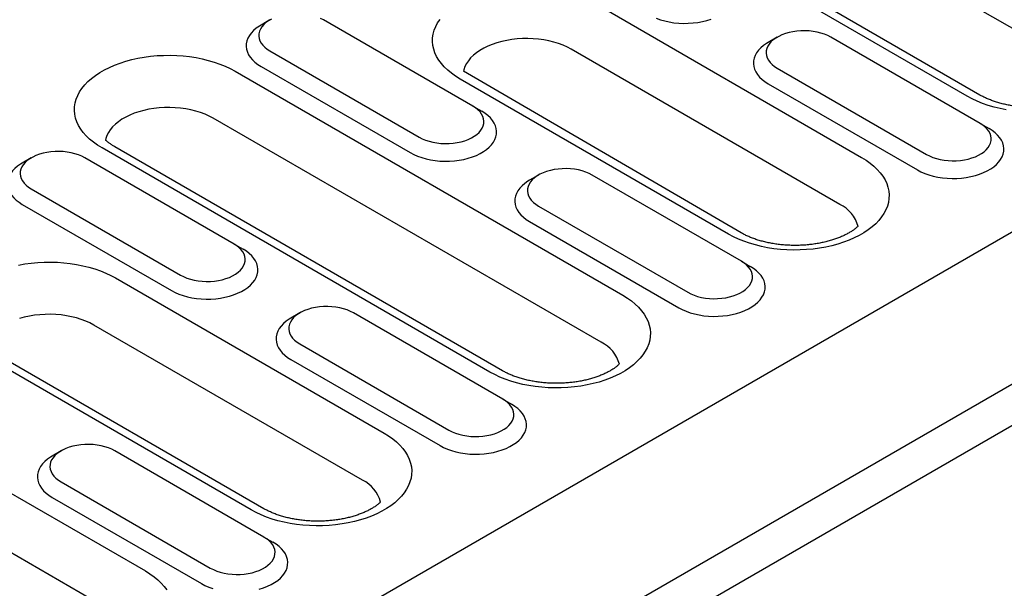
# Model space of a CAD drawing. Extents: x 197 to 6446, y 30 to 4501.
# Drawn here: x 2658 to 2758, y 3808 to 3866 of the extents above; entities that cross this region are included whole.
import ezdxf

# ---------------------------------------------------------------- set-up
doc = ezdxf.new("R2010")
doc.units = 0
doc.header["$LTSCALE"] = 5
doc.layers.add('DUENN-18', color=10, linetype='CONTINUOUS')

msp = doc.modelspace()

# ---------------------------------------------------------------- linework, layer by layer
at = {"layer": 'DUENN-18'}
for p, q in [((2946.887452, 3952.782011, -146.411898), (2339.612824, 3602.20983, -146.411898)), ((2353.05351, 3594.450688, -146.411898), (2960.328138, 3945.022869, -146.411898)), ((2962.160958, 3941.848326, -146.411898), (2354.88633, 3591.276145, -146.411898)), ((2766.049133, 3861.434822, -146.411898), (2726.338017, 3884.359562, -146.411898)), ((2754.660144, 3858.387551, -146.411898), (2714.949027, 3881.312291, -146.411898)), ((2755.95604, 3858.515873, -146.411898), (2716.244923, 3881.440613, -146.411898)), ((2716.344083, 3868.010108, -146.411898), (2743.836395, 3852.139134, -146.411898)), ((2683.266276, 3866.196592, -146.411898), (2682.34972, 3865.667306, -146.411898)), ((2704.038692, 3857.379642, -146.411898), (2688.765185, 3866.19685, -146.411898)), ((2735.196203, 3864.433152, -146.411898), (2734.279636, 3863.903862, -146.411898)), ((2755.968617, 3855.616204, -146.411898), (2740.695111, 3864.433411, -146.411898)), ((2683.266721, 3863.022654, -146.411898), (2698.540227, 3854.205446, -146.411898)), ((2741.611519, 3847.327287, -146.411898), (2714.119207, 3863.198261, -146.411898)), ((2679.687673, 3860.956344, -146.411898), (2719.39879, 3838.031605, -146.411898)), ((2682.350313, 3861.435389, -146.411898), (2697.62382, 3852.618182, -146.411898)), ((2731.518435, 3844.408344, -146.411898), (2703.092244, 3860.941875, -146.411898)), ((2735.196647, 3861.259215, -146.411898), (2750.470152, 3852.442008, -146.411898)), ((2730.222538, 3844.280022, -146.411898), (2702.730227, 3860.150996, -146.411898)), ((2734.280239, 3859.67195, -146.411898), (2749.553745, 3850.854743, -146.411898)), ((2704.038692, 3857.379642, -146.411898), (2704.9551, 3856.850439, -146.411898)), ((2717.173904, 3833.219753, -146.411898), (2677.462788, 3856.144493, -146.411898)), ((2755.968617, 3855.616204, -146.411898), (2756.885024, 3855.087001, -146.411898)), ((2705.784924, 3830.172487, -146.411898), (2666.073808, 3853.097227, -146.411898)), ((2707.08082, 3830.300809, -146.411898), (2667.369704, 3853.225549, -146.411898)), ((2658.828666, 3852.08906, -146.411898), (2657.912106, 3851.559772, -146.411898)), ((2679.601082, 3843.27211, -146.411898), (2664.327575, 3852.089318, -146.411898)), ((2710.758589, 3850.325617, -146.411898), (2709.842031, 3849.796333, -146.411898)), ((2731.531002, 3841.508669, -146.411898), (2716.257497, 3850.325876, -146.411898)), ((2658.829116, 3848.915125, -146.411898), (2674.102622, 3840.097917, -146.411898)), ((2657.912703, 3847.327857, -146.411898), (2673.18621, 3838.51065, -146.411898)), ((2710.759032, 3847.15168, -146.411898), (2726.032538, 3838.334473, -146.411898)), ((2709.842625, 3845.564416, -146.411898), (2725.11613, 3836.747209, -146.411898)), ((2679.601082, 3843.27211, -146.411898), (2680.517494, 3842.74291, -146.411898)), ((2731.531002, 3841.508669, -146.411898), (2732.44741, 3840.979466, -146.411898)), ((2667.468864, 3839.795044, -146.411898), (2694.961175, 3823.92407, -146.411898)), ((2686.320979, 3836.218086, -146.411898), (2685.404416, 3835.688799, -146.411898)), ((2707.093393, 3827.401137, -146.411898), (2691.819887, 3836.218344, -146.411898)), ((2692.736299, 3819.112224, -146.411898), (2665.243988, 3834.983197, -146.411898)), ((2630.812449, 3832.741278, -146.411898), (2670.523566, 3809.816539, -146.411898)), ((2686.321427, 3833.044151, -146.411898), (2701.594933, 3824.226944, -146.411898)), ((2681.347319, 3816.064958, -146.411898), (2653.855007, 3831.935932, -146.411898)), ((2682.64321, 3816.193277, -146.411898), (2655.150899, 3832.064251, -146.411898)), ((2685.405015, 3831.456884, -146.411898), (2700.67852, 3822.639677, -146.411898)), ((2668.298689, 3805.004692, -146.411898), (2628.587573, 3827.929431, -146.411898)), ((2707.093393, 3827.401137, -146.411898), (2708.009805, 3826.871937, -146.411898)), ((2661.883369, 3822.110554, -146.411898), (2660.966806, 3821.581267, -146.411898)), ((2682.655783, 3813.293605, -146.411898), (2667.382277, 3822.110813, -146.411898)), ((2661.883813, 3818.936617, -146.411898), (2677.157318, 3810.11941, -146.411898)), ((2660.967405, 3817.349352, -146.411898), (2676.240911, 3808.532145, -146.411898)), ((2682.655783, 3813.293605, -146.411898), (2683.572195, 3812.764405, -146.411898))]:
    msp.add_line(p, q, dxfattribs=at)
at = {"layer": 'DUENN-18', "elevation": -146.411898, "flags": 128}
for points in [[(2683.4196, 3866.280448), (2683.121917, 3866.1086), (2682.858167, 3865.919181), (2682.631433, 3865.714405), (2682.444386, 3865.496683), (2682.299217, 3865.268565), (2682.19761, 3865.032715), (2682.14078, 3864.791913), (2682.129381, 3864.548974), (2682.163546, 3864.306745), (2682.24288, 3864.068071), (2682.366452, 3863.835749), (2682.532808, 3863.6125), (2682.739999, 3863.400942), (2682.9856, 3863.203557), (2683.266721, 3863.022654)], [(2688.765185, 3866.19685), (2688.451828, 3866.359143)], [(2702.730227, 3860.150996), (2702.271977, 3860.434678), (2701.849134, 3860.736128), (2701.463732, 3861.053866), (2701.117672, 3861.386353), (2700.812625, 3861.731962), (2700.550091, 3862.089019), (2700.331333, 3862.455775), (2700.157432, 3862.830449), (2700.029225, 3863.211212), (2699.94733, 3863.596205), (2699.912169, 3863.983565), (2699.923898, 3864.371396), (2699.982456, 3864.757808), (2700.087567, 3865.140921), (2700.238715, 3865.518868), (2700.435169, 3865.889812), (2700.67596, 3866.251936)], [(2722.821399, 3866.363475), (2723.242646, 3866.21525), (2723.686384, 3866.090809), (2724.14861, 3865.991284), (2724.62513, 3865.917574), (2725.111633, 3865.870348), (2725.603705, 3865.850032), (2726.096894, 3865.856809), (2726.586734, 3865.89062), (2727.068789, 3865.951155), (2727.538698, 3866.037874), (2727.992193, 3866.149982), (2728.42518, 3866.28647)], [(2682.34972, 3865.667306), (2682.180045, 3865.564562), (2681.865952, 3865.344955), (2681.589433, 3865.109101), (2681.353005, 3864.859144), (2681.158807, 3864.597346), (2681.008599, 3864.326078), (2680.903727, 3864.04779), (2680.845159, 3863.765011), (2680.83342, 3863.480299), (2680.868613, 3863.196231), (2680.950428, 3862.915385), (2681.078111, 3862.640296), (2681.25051, 3862.373459), (2681.466064, 3862.117289), (2681.722834, 3861.874114), (2682.018468, 3861.646121), (2682.350313, 3861.435389)], [(2740.695111, 3864.433411), (2740.381745, 3864.595698), (2740.039825, 3864.737481), (2739.673357, 3864.857089), (2739.286636, 3864.953125), (2738.884199, 3865.024461), (2738.470758, 3865.07026), (2738.051161, 3865.089983), (2737.630333, 3865.083403), (2737.213205, 3865.050595), (2736.804657, 3864.991939), (2736.409503, 3864.908134), (2736.032357, 3864.800154), (2735.677637, 3864.669263), (2735.349516, 3864.517004), (2735.051834, 3864.345156), (2734.788085, 3864.155736), (2734.56136, 3863.950966), (2734.374312, 3863.733243), (2734.229133, 3863.505121), (2734.127536, 3863.269277), (2734.070706, 3863.028474), (2734.059308, 3862.785535), (2734.093472, 3862.543306), (2734.172806, 3862.304632), (2734.296369, 3862.072305), (2734.462725, 3861.849055), (2734.669915, 3861.637498), (2734.915517, 3861.440112), (2735.196647, 3861.259215)], [(2714.119207, 3863.198261), (2713.714117, 3863.413059), (2713.278926, 3863.607246), (2712.816777, 3863.77943), (2712.331002, 3863.92837), (2711.825101, 3864.052992), (2711.302709, 3864.152395), (2710.767596, 3864.225865), (2710.223621, 3864.272875), (2709.674696, 3864.293081), (2709.124782, 3864.286341), (2708.577837, 3864.252702), (2708.037808, 3864.192409), (2707.508576, 3864.105892), (2706.993964, 3863.99378), (2706.497678, 3863.856879), (2706.023291, 3863.696172), (2705.574221, 3863.512821), (2705.153701, 3863.308142), (2704.764762, 3863.083613), (2704.41021, 3862.840852), (2704.092602, 3862.581609), (2703.81422, 3862.307751), (2703.577074, 3862.021252), (2703.38287, 3861.724173), (2703.233001, 3861.418654), (2703.12856, 3861.106901), (2703.092244, 3860.941875)], [(2734.279636, 3863.903862), (2734.109972, 3863.801122), (2733.795869, 3863.58151), (2733.519359, 3863.345662), (2733.282931, 3863.095704), (2733.088733, 3862.833907), (2732.938517, 3862.562633), (2732.833654, 3862.28435), (2732.775085, 3862.001572), (2732.763345, 3861.71686), (2732.798538, 3861.432792), (2732.880344, 3861.15194), (2733.008028, 3860.876851), (2733.180428, 3860.610014), (2733.39599, 3860.353849), (2733.652752, 3860.110668), (2733.948395, 3859.882681), (2734.280239, 3859.67195)], [(2666.073808, 3853.097227), (2665.615567, 3853.380915), (2665.192713, 3853.68236), (2664.807322, 3854.000102), (2664.461252, 3854.332584), (2664.156214, 3854.678199), (2663.893671, 3855.035251), (2663.674914, 3855.402006), (2663.501012, 3855.77668), (2663.372806, 3856.157443), (2663.29092, 3856.542441), (2663.25575, 3856.929797), (2663.267478, 3857.317628), (2663.326046, 3857.704044), (2663.431156, 3858.087158), (2663.582304, 3858.465105), (2663.77875, 3858.836043), (2664.01954, 3859.198167), (2664.303506, 3859.549715), (2664.629261, 3859.888973), (2664.995214, 3860.214285), (2665.39958, 3860.524065), (2665.840396, 3860.816808), (2666.315519, 3861.09109), (2666.822619, 3861.345568), (2667.359232, 3861.579003), (2667.92275, 3861.790263), (2668.510425, 3861.978318), (2669.119389, 3862.142248), (2669.746675, 3862.281253), (2670.389228, 3862.394659), (2671.043923, 3862.481914), (2671.707567, 3862.542594), (2672.376933, 3862.576404), (2673.048749, 3862.583174), (2673.71974, 3862.562871), (2674.386649, 3862.5156), (2675.046222, 3862.441587), (2675.695246, 3862.341196), (2676.330554, 3862.21491), (2676.949052, 3862.063347), (2677.54774, 3861.887253), (2678.123678, 3861.687471), (2678.674084, 3861.464989), (2679.196258, 3861.220881), (2679.687673, 3860.956344)], [(2758.65258, 3857.002705), (2758.017263, 3857.128986), (2757.398765, 3857.280548), (2756.800078, 3857.456643), (2756.22414, 3857.656424), (2755.673734, 3857.878906), (2755.151558, 3858.123015), (2754.660144, 3858.387551)], [(2677.462788, 3856.144493), (2677.057697, 3856.35929), (2676.622515, 3856.553483), (2676.160367, 3856.725667), (2675.674592, 3856.874607), (2675.168681, 3856.999224), (2674.646289, 3857.098627), (2674.111185, 3857.172102), (2673.567202, 3857.219107), (2673.018277, 3857.239313), (2672.468362, 3857.232572), (2671.921427, 3857.198939), (2671.381388, 3857.138641), (2670.852165, 3857.052129), (2670.337554, 3856.940017), (2669.841259, 3856.80311), (2669.366871, 3856.642404), (2668.917802, 3856.459053), (2668.497281, 3856.254374), (2668.108352, 3856.02985), (2667.7538, 3855.787089), (2667.436191, 3855.527846), (2667.157801, 3855.253983), (2666.920655, 3854.967483), (2666.72645, 3854.670405), (2666.576582, 3854.364885), (2666.47214, 3854.053133), (2666.435833, 3853.888112)], [(2697.62382, 3852.618182), (2697.988856, 3852.426612), (2698.383794, 3852.255946), (2698.805032, 3852.107716), (2699.248779, 3851.983279), (2699.711004, 3851.883755), (2700.187525, 3851.810045), (2700.674019, 3851.762814), (2701.166091, 3851.742498), (2701.65928, 3851.749274), (2702.149119, 3851.783086), (2702.631184, 3851.843626), (2703.101084, 3851.93034), (2703.554579, 3852.042448), (2703.987565, 3852.178935), (2704.39612, 3852.338566), (2704.77653, 3852.519889), (2705.125366, 3852.721268), (2705.43947, 3852.940879), (2705.715979, 3853.176727), (2705.952407, 3853.426685), (2706.146606, 3853.688482), (2706.296824, 3853.959755), (2706.401685, 3854.238039), (2706.460254, 3854.520818), (2706.471993, 3854.80553), (2706.4368, 3855.089597), (2706.354994, 3855.370449), (2706.22731, 3855.645538), (2706.054911, 3855.912376), (2705.839348, 3856.16854), (2705.582587, 3856.411721), (2705.286944, 3856.639708), (2704.9551, 3856.850439)], [(2698.540227, 3854.205446), (2698.853593, 3854.043159), (2699.195513, 3853.901376), (2699.561981, 3853.781768), (2699.948703, 3853.685732), (2700.351139, 3853.614396), (2700.76458, 3853.568597), (2701.184177, 3853.548874), (2701.605006, 3853.555454), (2702.022134, 3853.588261), (2702.430681, 3853.646918), (2702.825835, 3853.730723), (2703.202982, 3853.838703), (2703.557701, 3853.969594), (2703.885822, 3854.121853), (2704.183505, 3854.293701), (2704.447253, 3854.483121), (2704.673979, 3854.687891), (2704.861026, 3854.905613), (2705.006206, 3855.133736), (2705.107803, 3855.36958), (2705.164633, 3855.610383), (2705.17604, 3855.853328), (2705.141867, 3856.095551), (2705.062533, 3856.334225), (2704.93897, 3856.566552), (2704.772613, 3856.789802), (2704.565424, 3857.001359), (2704.319822, 3857.198745), (2704.038692, 3857.379642)], [(2749.553745, 3850.854743), (2749.918781, 3850.663173), (2750.313709, 3850.492502), (2750.734957, 3850.344277), (2751.178695, 3850.219836), (2751.640922, 3850.12031), (2752.117443, 3850.0466), (2752.603946, 3849.999374), (2753.096015, 3849.979059), (2753.589205, 3849.985836), (2754.079044, 3850.019647), (2754.5611, 3850.080182), (2755.031011, 3850.1669), (2755.484504, 3850.279009), (2755.91749, 3850.415497), (2756.326038, 3850.575121), (2756.706455, 3850.75645), (2757.055291, 3850.957829), (2757.369388, 3851.177434), (2757.645904, 3851.413289), (2757.882332, 3851.663246), (2758.076533, 3851.925042), (2758.22674, 3852.196311), (2758.33161, 3852.474601), (2758.390179, 3852.757379), (2758.401918, 3853.042091), (2758.366728, 3853.326157), (2758.284912, 3853.607004), (2758.157228, 3853.882093), (2757.984826, 3854.148932), (2757.769273, 3854.405102), (2757.512512, 3854.648282), (2757.216869, 3854.87627), (2756.885024, 3855.087001)], [(2750.470152, 3852.442008), (2750.783511, 3852.279714), (2751.125429, 3852.137932), (2751.491899, 3852.018323), (2751.878621, 3851.922287), (2752.281064, 3851.850957), (2752.694505, 3851.805158), (2753.114105, 3851.785435), (2753.534933, 3851.792014), (2753.952061, 3851.824822), (2754.360599, 3851.883473), (2754.75576, 3851.967284), (2755.132909, 3852.075263), (2755.487622, 3852.206148), (2755.815738, 3852.358409), (2756.11342, 3852.530257), (2756.377173, 3852.719675), (2756.603906, 3852.924452), (2756.790951, 3853.142175), (2756.936124, 3853.370291), (2757.03773, 3853.606141), (2757.09456, 3853.846943), (2757.105958, 3854.089883), (2757.071792, 3854.332112), (2756.992457, 3854.570786), (2756.868888, 3854.803107), (2756.702531, 3855.026356), (2756.49534, 3855.237915), (2756.24974, 3855.4353), (2755.968617, 3855.616204)], [(2664.327575, 3852.089318), (2664.014218, 3852.251611), (2663.672295, 3852.393391), (2663.30583, 3852.513002), (2662.919109, 3852.609038), (2662.516668, 3852.680371), (2662.103223, 3852.726167), (2661.68363, 3852.745893), (2661.262802, 3852.739313), (2660.84567, 3852.706502), (2660.437131, 3852.647851), (2660.041967, 3852.564042), (2659.66482, 3852.456062), (2659.310105, 3852.325173), (2658.981985, 3852.172914), (2658.684307, 3852.001068), (2658.420553, 3851.811646), (2658.193828, 3851.606876), (2658.006776, 3851.389151), (2657.861602, 3851.16103), (2657.760005, 3850.925186), (2657.70317, 3850.684381), (2657.691772, 3850.441442), (2657.725936, 3850.199213), (2657.80527, 3849.960539), (2657.928837, 3849.728215), (2658.095194, 3849.504966), (2658.302385, 3849.293407), (2658.547985, 3849.096022), (2658.829116, 3848.915125)], [(2743.836395, 3852.139134), (2744.294644, 3851.855452), (2744.717498, 3851.554006), (2745.102891, 3851.236264), (2745.44895, 3850.903777), (2745.753998, 3850.558167), (2746.016531, 3850.20111), (2746.235289, 3849.834355), (2746.409188, 3849.459682), (2746.537405, 3849.078924), (2746.619293, 3848.693924), (2746.654451, 3848.306565), (2746.642726, 3847.918733), (2746.584166, 3847.532322), (2746.479054, 3847.149209), (2746.327905, 3846.771262), (2746.131452, 3846.400318), (2745.890663, 3846.038193), (2745.606695, 3845.686647), (2745.28095, 3845.347394), (2744.914999, 3845.022081), (2744.510621, 3844.712297), (2744.069805, 3844.419555), (2743.594691, 3844.145277), (2743.087591, 3843.8908), (2742.550973, 3843.657357), (2741.987452, 3843.446098), (2741.399785, 3843.258049), (2740.790823, 3843.094118), (2740.163536, 3842.955114), (2739.520973, 3842.841704), (2738.866279, 3842.754447), (2738.202636, 3842.693768), (2737.53328, 3842.659962), (2736.861462, 3842.653193), (2736.190463, 3842.673489), (2735.523561, 3842.720767), (2734.863988, 3842.79478), (2734.214965, 3842.89517), (2733.579658, 3843.021456), (2732.961151, 3843.173013), (2732.362472, 3843.349114), (2731.786526, 3843.54889), (2731.236128, 3843.771377), (2730.713944, 3844.01548), (2730.222538, 3844.280022)], [(2657.912106, 3851.559772), (2657.742436, 3851.45703), (2657.428338, 3851.23742), (2657.151824, 3851.00157), (2656.915395, 3850.751612), (2656.721197, 3850.489815), (2656.570985, 3850.218544), (2656.466121, 3849.94026), (2656.407554, 3849.657482), (2656.395814, 3849.372769), (2656.431008, 3849.088702), (2656.512818, 3848.807853), (2656.640501, 3848.532764), (2656.812901, 3848.265927), (2657.028459, 3848.009759), (2657.285219, 3847.766579), (2657.580858, 3847.538589), (2657.912703, 3847.327857)], [(2716.257497, 3850.325876), (2715.94414, 3850.488169), (2715.60222, 3850.629952), (2715.235752, 3850.74956), (2714.849031, 3850.845596), (2714.446585, 3850.916927), (2714.033144, 3850.962726), (2713.613556, 3850.982453), (2713.192718, 3850.975868), (2712.77559, 3850.943061), (2712.367052, 3850.88441), (2711.971889, 3850.8006), (2711.594742, 3850.69262), (2711.240032, 3850.561734), (2710.911911, 3850.409475), (2710.614229, 3850.237626), (2710.35048, 3850.048206), (2710.123745, 3849.843431), (2709.936698, 3849.625709), (2709.791528, 3849.397592), (2709.689921, 3849.161742), (2709.633091, 3848.920939), (2709.621693, 3848.678), (2709.655857, 3848.435772), (2709.735192, 3848.197097), (2709.858763, 3847.964776), (2710.02512, 3847.741526), (2710.232309, 3847.529969), (2710.477912, 3847.332583), (2710.759032, 3847.15168)], [(2709.842031, 3849.796333), (2709.672358, 3849.693587), (2709.358264, 3849.473981), (2709.081745, 3849.238128), (2708.845317, 3848.98817), (2708.651119, 3848.726373), (2708.500912, 3848.455104), (2708.396039, 3848.176815), (2708.33747, 3847.894037), (2708.325731, 3847.609325), (2708.360924, 3847.325258), (2708.442739, 3847.044411), (2708.570423, 3846.769322), (2708.742823, 3846.502485), (2708.958376, 3846.246315), (2709.215146, 3846.003139), (2709.51078, 3845.775147), (2709.842625, 3845.564416)], [(2673.18621, 3838.51065), (2673.551246, 3838.31908), (2673.946179, 3838.148412), (2674.367427, 3838.000186), (2674.811169, 3837.875747), (2675.273395, 3837.776223), (2675.749915, 3837.702513), (2676.236413, 3837.655285), (2676.728485, 3837.634968), (2677.221675, 3837.641745), (2677.711514, 3837.675556), (2678.19357, 3837.736091), (2678.663474, 3837.822808), (2679.116969, 3837.934916), (2679.549956, 3838.071403), (2679.958505, 3838.231031), (2680.33892, 3838.412357), (2680.687757, 3838.613736), (2681.001855, 3838.833344), (2681.278374, 3839.069198), (2681.514798, 3839.319153), (2681.709, 3839.580953), (2681.859214, 3839.852223), (2681.964075, 3840.130508), (2682.022644, 3840.413286), (2682.034383, 3840.697998), (2681.999191, 3840.982065), (2681.91738, 3841.262915), (2681.789696, 3841.538004), (2681.617296, 3841.804841), (2681.401743, 3842.061011), (2681.144973, 3842.304186), (2680.849339, 3842.532179), (2680.517494, 3842.74291)], [(2674.102622, 3840.097917), (2674.415979, 3839.935624), (2674.757899, 3839.793841), (2675.124367, 3839.674233), (2675.511088, 3839.578197), (2675.91353, 3839.506864), (2676.32697, 3839.461065), (2676.746568, 3839.441343), (2677.167396, 3839.447922), (2677.584529, 3839.480732), (2677.993067, 3839.539383), (2678.388225, 3839.623191), (2678.765377, 3839.731174), (2679.120087, 3839.86206), (2679.448212, 3840.014321), (2679.74589, 3840.186167), (2680.009639, 3840.375587), (2680.236369, 3840.58036), (2680.423416, 3840.798082), (2680.568596, 3841.026204), (2680.670193, 3841.262049), (2680.727028, 3841.502854), (2680.738426, 3841.745793), (2680.704257, 3841.988019), (2680.624927, 3842.226696), (2680.50136, 3842.45902), (2680.335003, 3842.68227), (2680.12781, 3842.893825), (2679.882212, 3843.091213), (2679.601082, 3843.27211)], [(2657.52787, 3841.119955), (2658.170424, 3841.23336), (2658.825124, 3841.320619), (2659.488766, 3841.381298), (2660.158124, 3841.415103), (2660.829939, 3841.421874), (2661.500935, 3841.401573), (2662.167844, 3841.354302), (2662.827417, 3841.28029), (2663.476437, 3841.179896), (2664.111744, 3841.05361), (2664.730248, 3840.902049), (2665.328931, 3840.725952), (2665.904878, 3840.526176), (2666.45528, 3840.303691), (2666.977454, 3840.059583), (2667.468864, 3839.795044)], [(2725.11613, 3836.747209), (2725.481167, 3836.555639), (2725.876104, 3836.384973), (2726.297342, 3836.236743), (2726.74109, 3836.112306), (2727.203317, 3836.012781), (2727.679838, 3835.93907), (2728.166331, 3835.89184), (2728.658401, 3835.871525), (2729.151591, 3835.878301), (2729.64143, 3835.912112), (2730.123494, 3835.972653), (2730.593397, 3836.059365), (2731.046889, 3836.171475), (2731.479876, 3836.307962), (2731.888433, 3836.467592), (2732.268841, 3836.648916), (2732.617677, 3836.850295), (2732.931782, 3837.069905), (2733.20829, 3837.305754), (2733.444718, 3837.555712), (2733.638918, 3837.817508), (2733.789134, 3838.088782), (2733.893996, 3838.367066), (2733.952564, 3838.649845), (2733.964304, 3838.934557), (2733.929113, 3839.218623), (2733.847307, 3839.499475), (2733.719623, 3839.774564), (2733.547221, 3840.041403), (2733.331659, 3840.297567), (2733.074898, 3840.540748), (2732.779254, 3840.768735), (2732.44741, 3840.979466)], [(2726.032538, 3838.334473), (2726.345906, 3838.172184), (2726.687824, 3838.030403), (2727.054294, 3837.910793), (2727.441015, 3837.814758), (2727.84345, 3837.743423), (2728.256891, 3837.697624), (2728.67649, 3837.6779), (2729.097319, 3837.68448), (2729.514447, 3837.717287), (2729.922994, 3837.775943), (2730.318146, 3837.85975), (2730.695295, 3837.967728), (2731.050016, 3838.098618), (2731.378133, 3838.25088), (2731.675815, 3838.422728), (2731.939568, 3838.612146), (2732.166292, 3838.816917), (2732.353337, 3839.03464), (2732.498518, 3839.262762), (2732.600116, 3839.498606), (2732.656946, 3839.739409), (2732.668353, 3839.982353), (2732.634177, 3840.224578), (2732.554843, 3840.463252), (2732.431283, 3840.695578), (2732.264926, 3840.918827), (2732.057734, 3841.130386), (2731.812134, 3841.327771), (2731.531002, 3841.508669)], [(2719.39879, 3838.031605), (2719.85703, 3837.747917), (2720.279884, 3837.446472), (2720.665276, 3837.128729), (2721.011345, 3836.796247), (2721.316383, 3836.450632), (2721.578926, 3836.093581), (2721.797683, 3835.726826), (2721.971583, 3835.352153), (2722.09979, 3834.971389), (2722.181678, 3834.58639), (2722.216846, 3834.199036), (2722.20512, 3833.811203), (2722.146552, 3833.424787), (2722.04144, 3833.041675), (2721.890291, 3832.663728), (2721.693846, 3832.292789), (2721.453058, 3831.930664), (2721.16909, 3831.579118), (2720.843336, 3831.239859), (2720.477385, 3830.914546), (2720.073016, 3830.604768), (2719.6322, 3830.312025), (2719.157077, 3830.037743), (2718.649977, 3829.783265), (2718.113367, 3829.549828), (2717.549847, 3829.338569), (2716.96217, 3829.150515), (2716.353209, 3828.986584), (2715.725921, 3828.847579), (2715.083367, 3828.734174), (2714.428673, 3828.646918), (2713.76503, 3828.586238), (2713.095666, 3828.552427), (2712.423848, 3828.545658), (2711.752858, 3828.56596), (2711.085947, 3828.613233), (2710.426373, 3828.687246), (2709.777351, 3828.787636), (2709.142043, 3828.913922), (2708.523546, 3829.065484), (2707.924858, 3829.241579), (2707.34892, 3829.44136), (2706.798514, 3829.663843), (2706.276338, 3829.907951), (2705.784924, 3830.172487)], [(2691.819887, 3836.218344), (2691.50653, 3836.380637), (2691.164606, 3836.522418), (2690.798142, 3836.642028), (2690.411421, 3836.738064), (2690.00898, 3836.809398), (2689.595534, 3836.855194), (2689.175942, 3836.874919), (2688.755113, 3836.868339), (2688.337981, 3836.835529), (2687.929442, 3836.776878), (2687.534279, 3836.693068), (2687.157133, 3836.585088), (2686.802418, 3836.454199), (2686.474297, 3836.30194), (2686.176619, 3836.130095), (2685.912866, 3835.940672), (2685.68614, 3835.735902), (2685.499088, 3835.518177), (2685.353913, 3835.290057), (2685.252316, 3835.054213), (2685.195481, 3834.813407), (2685.184084, 3834.570468), (2685.218248, 3834.32824), (2685.297582, 3834.089566), (2685.421149, 3833.857241), (2685.587506, 3833.633992), (2685.794695, 3833.422434), (2686.040297, 3833.225048), (2686.321427, 3833.044151)], [(2665.243988, 3834.983197), (2664.838893, 3835.197992), (2664.403706, 3835.392182), (2663.941562, 3835.564369), (2663.455783, 3835.713306), (2662.949876, 3835.837926), (2662.427489, 3835.937332), (2661.892376, 3836.010801), (2661.348397, 3836.057809), (2660.799477, 3836.078017), (2660.249562, 3836.071277), (2659.702617, 3836.037638), (2659.162588, 3835.977346), (2658.633361, 3835.890831), (2658.118744, 3835.778717), (2657.622458, 3835.641815)], [(2685.404416, 3835.688799), (2685.234748, 3835.586056), (2684.920649, 3835.366447), (2684.644135, 3835.130596), (2684.407707, 3834.880638), (2684.213509, 3834.618841), (2684.063297, 3834.34757), (2683.958434, 3834.069286), (2683.899865, 3833.786508), (2683.888126, 3833.501796), (2683.923319, 3833.217729), (2684.005129, 3832.936879), (2684.132813, 3832.66179), (2684.305213, 3832.394953), (2684.520771, 3832.138786), (2684.777532, 3831.895605), (2685.073171, 3831.667615), (2685.405015, 3831.456884)], [(2700.67852, 3822.639677), (2701.043557, 3822.448107), (2701.43849, 3822.277438), (2701.859737, 3822.129213), (2702.30348, 3822.004774), (2702.765707, 3821.905249), (2703.242228, 3821.831539), (2703.728726, 3821.78431), (2704.220796, 3821.763995), (2704.713985, 3821.770772), (2705.203825, 3821.804583), (2705.68588, 3821.865118), (2706.155787, 3821.951834), (2706.609279, 3822.063943), (2707.042266, 3822.20043), (2707.450818, 3822.360057), (2707.831231, 3822.541384), (2708.180067, 3822.742763), (2708.494168, 3822.96237), (2708.770685, 3823.198225), (2709.007108, 3823.44818), (2709.201313, 3823.709978), (2709.351525, 3823.98125), (2709.456386, 3824.259535), (2709.514955, 3824.542313), (2709.526694, 3824.827025), (2709.491503, 3825.111091), (2709.409693, 3825.39194), (2709.282009, 3825.66703), (2709.109607, 3825.933868), (2708.894054, 3826.190038), (2708.637283, 3826.433213), (2708.341649, 3826.661206), (2708.009805, 3826.871937)], [(2701.594933, 3824.226944), (2701.908292, 3824.06465), (2702.250209, 3823.922868), (2702.61668, 3823.803259), (2703.003401, 3823.707223), (2703.40584, 3823.635891), (2703.819281, 3823.590092), (2704.23888, 3823.570368), (2704.659709, 3823.576948), (2705.076841, 3823.609758), (2705.48538, 3823.668409), (2705.880536, 3823.752218), (2706.257689, 3823.860199), (2706.612402, 3823.991084), (2706.940523, 3824.143348), (2707.238201, 3824.315194), (2707.501954, 3824.504611), (2707.728682, 3824.709385), (2707.915727, 3824.927109), (2708.060908, 3825.15523), (2708.162506, 3825.391074), (2708.219341, 3825.63188), (2708.230738, 3825.874819), (2708.196568, 3826.117046), (2708.117238, 3826.355723), (2707.993673, 3826.588046), (2707.827316, 3826.811295), (2707.62012, 3827.022852), (2707.374524, 3827.220239), (2707.093393, 3827.401137)], [(2694.961175, 3823.92407), (2695.41942, 3823.640386), (2695.842274, 3823.33894), (2696.227671, 3823.0212), (2696.573731, 3822.688713), (2696.878774, 3822.3431), (2697.141311, 3821.986047), (2697.360069, 3821.619291), (2697.533973, 3821.244621), (2697.662181, 3820.863858), (2697.744069, 3820.478858), (2697.779232, 3820.091501), (2697.767506, 3819.703669), (2697.708946, 3819.317258), (2697.603835, 3818.934145), (2697.452681, 3818.556196), (2697.256237, 3818.185257), (2697.015443, 3817.823129), (2696.731475, 3817.471584), (2696.405726, 3817.132327), (2696.039775, 3816.807014), (2695.635401, 3816.497233), (2695.194586, 3816.204491), (2694.719467, 3815.930211), (2694.212367, 3815.675733), (2693.675753, 3815.442293), (2693.112237, 3815.231037), (2692.52456, 3815.042983), (2691.915603, 3814.879055), (2691.288312, 3814.740048), (2690.645753, 3814.62664), (2689.991059, 3814.539383), (2689.327416, 3814.478704), (2688.658056, 3814.444895), (2687.986242, 3814.438129), (2687.315248, 3814.458428), (2686.648337, 3814.505701), (2685.988764, 3814.579714), (2685.339746, 3814.680106), (2684.704434, 3814.80639), (2684.085931, 3814.95795), (2683.487248, 3815.134047), (2682.911306, 3815.333826), (2682.360904, 3815.556311), (2681.838724, 3815.800417), (2681.347319, 3816.064958)], [(2667.382277, 3822.110813), (2667.068916, 3822.273103), (2666.726996, 3822.414886), (2666.360533, 3822.534496), (2665.973807, 3822.630529), (2665.57137, 3822.701866), (2665.157924, 3822.747662), (2664.738332, 3822.767387), (2664.317499, 3822.760805), (2663.900371, 3822.727997), (2663.491828, 3822.669344), (2663.096669, 3822.585536), (2662.719523, 3822.477556), (2662.364808, 3822.346667), (2662.036687, 3822.194409), (2661.739004, 3822.02256), (2661.475256, 3821.83314), (2661.24853, 3821.62837), (2661.061478, 3821.410645), (2660.916304, 3821.182525), (2660.814706, 3820.946681), (2660.757872, 3820.705876), (2660.746474, 3820.462936), (2660.780638, 3820.220708), (2660.859972, 3819.982034), (2660.983539, 3819.749709), (2661.149896, 3819.52646), (2661.357085, 3819.314902), (2661.602688, 3819.117516), (2661.883813, 3818.936617)], [(2660.966806, 3821.581267), (2660.797138, 3821.478524), (2660.483039, 3821.258915), (2660.206525, 3821.023064), (2659.970097, 3820.773106), (2659.775899, 3820.511309), (2659.625688, 3820.240038), (2659.520824, 3819.961754), (2659.462255, 3819.678976), (2659.450516, 3819.394264), (2659.485709, 3819.110197), (2659.567515, 3818.829345), (2659.695199, 3818.554255), (2659.867603, 3818.287421), (2660.083156, 3818.031251), (2660.339922, 3817.788073), (2660.635561, 3817.560083), (2660.967405, 3817.349352)], [(2677.157318, 3810.11941), (2677.470682, 3809.957118), (2677.812599, 3809.815336), (2678.17907, 3809.695727), (2678.565791, 3809.599691), (2678.96823, 3809.528359), (2679.381671, 3809.48256), (2679.801271, 3809.462836), (2680.222099, 3809.469416), (2680.639231, 3809.502226), (2681.04777, 3809.560877), (2681.442926, 3809.644686), (2681.820079, 3809.752667), (2682.174792, 3809.883552), (2682.502908, 3810.035813), (2682.800591, 3810.207662), (2683.064344, 3810.397079), (2683.291072, 3810.601853), (2683.478117, 3810.819577), (2683.623294, 3811.047695), (2683.724896, 3811.283542), (2683.781726, 3811.524345), (2683.793129, 3811.767287), (2683.758958, 3812.009514), (2683.679628, 3812.248191), (2683.556059, 3812.480511), (2683.389706, 3812.703764), (2683.18251, 3812.91532), (2682.93691, 3813.112704), (2682.655783, 3813.293605)], [(2682.17167, 3807.956411), (2682.604656, 3808.092898), (2683.013208, 3808.252525), (2683.393621, 3808.433852), (2683.742457, 3808.635231), (2684.056558, 3808.854838), (2684.33307, 3809.09069), (2684.569498, 3809.340648), (2684.763703, 3809.602447), (2684.91391, 3809.873715), (2685.018776, 3810.152003), (2685.077345, 3810.434781), (2685.089084, 3810.719493), (2685.053894, 3811.003559), (2684.972083, 3811.284408), (2684.844399, 3811.559498), (2684.671997, 3811.826336), (2684.456439, 3812.082503), (2684.199678, 3812.325684), (2683.904035, 3812.553672), (2683.572195, 3812.764405)], [(2670.523566, 3809.816539), (2670.98181, 3809.532854), (2671.404664, 3809.231408), (2671.790057, 3808.913665), (2672.136121, 3808.581181), (2672.441164, 3808.235568), (2672.703701, 3807.878515)], [(2676.240911, 3808.532145), (2676.605947, 3808.340575), (2677.00088, 3808.169907), (2677.422123, 3808.021679)]]:
    msp.add_lwpolyline(points, dxfattribs=at)
at = {"layer": 'DUENN-18'}
for centre, radius, start, end in [((2740.115536, 3844.194501, -146.411898), 3.471644, 14.69926002, 64.47437774), ((2715.678052, 3830.087074, -146.411898), 3.471491, 14.6980917, 64.47554607), ((2691.240353, 3815.979475, -146.411898), 3.471595, 14.69879028, 64.47464425)]:
    msp.add_arc(centre, radius, start, end, dxfattribs=at)
for points, knots in [([(2767.908307, 3859.193757, -146.411898), (2767.902691, 3859.188422, -146.411898), (2767.833452, 3859.123084, -146.411898), (2767.687328, 3858.995314, -146.411898), (2767.442267, 3858.808855, -146.411898), (2767.163102, 3858.622925, -146.411898), (2766.850519, 3858.44019, -146.411898), (2766.505618, 3858.263176, -146.411898), (2766.129844, 3858.094216, -146.411898), (2765.725043, 3857.935526, -146.411898), (2765.293391, 3857.789142, -146.411898), (2764.837378, 3857.656892, -146.411898), (2764.359725, 3857.540378, -146.411898), (2763.863374, 3857.441008, -146.411898), (2763.351423, 3857.359948, -146.411898), (2762.827117, 3857.298127, -146.411898), (2762.293797, 3857.256268, -146.411898), (2761.754875, 3857.234894, -146.411898), (2761.213811, 3857.234211, -146.411898), (2760.674139, 3857.254318, -146.411898), (2760.13939, 3857.294968, -146.411898), (2759.613074, 3857.355766, -146.411898), (2759.098571, 3857.436028, -146.411898), (2758.599219, 3857.534861, -146.411898), (2758.118225, 3857.65116, -146.411898), (2757.658655, 3857.783492, -146.411898), (2757.223434, 3857.930279, -146.411898), (2756.815114, 3858.089594, -146.411898), (2756.436579, 3858.259416, -146.411898), (2756.154375, 3858.403309, -146.411898), (2756.001463, 3858.490093, -146.411898), (2755.95604, 3858.515873, -146.411898)], [0.16108724247, 0.16108724247, 0.16108724247, 0.16108724247, 0.16372083444, 0.19328299593, 0.22272681504, 0.25218476739, 0.28173651973, 0.31144590739, 0.34134661837, 0.37145056758, 0.40175721422, 0.43225702575, 0.46293278487, 0.49376440479, 0.52472882265, 0.55580089124, 0.58695574181, 0.61816701494, 0.64940875696, 0.68065520411, 0.71187132151, 0.74303068339, 0.7741079623, 0.80507713968, 0.8359134381, 0.8665929644, 0.89709414371, 0.92739891089, 0.95749387477, 0.98737322802, 1, 1, 1, 1]), ([(2667.369704, 3853.225549, -146.411898), (2667.315316, 3853.257606, -146.411898), (2667.157895, 3853.350395, -146.411898), (2666.922391, 3853.50683, -146.411898), (2666.675829, 3853.692525, -146.411898), (2666.523595, 3853.82438, -146.411898), (2666.44966, 3853.893797, -146.411898), (2666.439259, 3853.903681, -146.411898)], [0, 0, 0, 0, 0.05790314851, 0.16759672844, 0.27677342351, 0.38568192361, 0.40383570467, 0.40383570467, 0.40383570467, 0.40383570467]), ([(2743.470701, 3845.086231, -146.411898), (2743.465082, 3845.080893, -146.411898), (2743.395844, 3845.015554, -146.411898), (2743.249722, 3844.887783, -146.411898), (2743.004654, 3844.701323, -146.411898), (2742.725494, 3844.515394, -146.411898), (2742.412906, 3844.332657, -146.411898), (2742.068007, 3844.155642, -146.411898), (2741.692235, 3843.986686, -146.411898), (2741.287434, 3843.827996, -146.411898), (2740.855781, 3843.681608, -146.411898), (2740.399764, 3843.549358, -146.411898), (2739.92211, 3843.432843, -146.411898), (2739.42576, 3843.333473, -146.411898), (2738.913808, 3843.252413, -146.411898), (2738.389503, 3843.190593, -146.411898), (2737.856186, 3843.148732, -146.411898), (2737.317263, 3843.127369, -146.411898), (2736.776203, 3843.126672, -146.411898), (2736.236531, 3843.146791, -146.411898), (2735.701784, 3843.187441, -146.411898), (2735.175461, 3843.248227, -146.411898), (2734.660965, 3843.328502, -146.411898), (2734.161612, 3843.42733, -146.411898), (2733.680621, 3843.543634, -146.411898), (2733.221039, 3843.675955, -146.411898), (2732.785822, 3843.822745, -146.411898), (2732.377494, 3843.982056, -146.411898), (2731.998983, 3844.151892, -146.411898), (2731.716752, 3844.295771, -146.411898), (2731.563854, 3844.382562, -146.411898), (2731.518435, 3844.408344, -146.411898)], [0.16108641971, 0.16108641971, 0.16108641971, 0.16108641971, 0.16372134976, 0.19328281677, 0.22272733218, 0.25218455316, 0.281737029, 0.31144640707, 0.34134636748, 0.37145030697, 0.40175767412, 0.43225747581, 0.46293322502, 0.49376483499, 0.52472924285, 0.55580130142, 0.58695614193, 0.61816684005, 0.64940909926, 0.6806550497, 0.71187115703, 0.74303090603, 0.77410782607, 0.80507699345, 0.83591328192, 0.86659299033, 0.8970941598, 0.9273989172, 0.95749384794, 0.98737315783, 1, 1, 1, 1]), ([(2719.033087, 3830.978696, -146.411898), (2719.027468, 3830.973359, -146.411898), (2718.958228, 3830.908019, -146.411898), (2718.812108, 3830.78025, -146.411898), (2718.567047, 3830.593791, -146.411898), (2718.287883, 3830.407862, -146.411898), (2717.975299, 3830.225127, -146.411898), (2717.630399, 3830.048112, -146.411898), (2717.254624, 3829.879153, -146.411898), (2716.849823, 3829.720463, -146.411898), (2716.418172, 3829.574078, -146.411898), (2715.962154, 3829.441829, -146.411898), (2715.484505, 3829.325308, -146.411898), (2714.98815, 3829.225945, -146.411898), (2714.476203, 3829.144884, -146.411898), (2713.951897, 3829.083063, -146.411898), (2713.418577, 3829.041205, -146.411898), (2712.879655, 3829.01983, -146.411898), (2712.338592, 3829.019147, -146.411898), (2711.798919, 3829.039253, -146.411898), (2711.26417, 3829.079908, -146.411898), (2710.737847, 3829.140692, -146.411898), (2710.223351, 3829.220967, -146.411898), (2709.723999, 3829.319796, -146.411898), (2709.243005, 3829.436097, -146.411898), (2708.783435, 3829.568428, -146.411898), (2708.348215, 3829.715215, -146.411898), (2707.939894, 3829.87453, -146.411898), (2707.561359, 3830.044352, -146.411898), (2707.279155, 3830.188246, -146.411898), (2707.126244, 3830.27503, -146.411898), (2707.08082, 3830.300809, -146.411898)], [0.16108657434, 0.16108657434, 0.16108657434, 0.16108657434, 0.16372146311, 0.19328293923, 0.22272675791, 0.25218470983, 0.28173646174, 0.31144584897, 0.34134655951, 0.37145050828, 0.40175715448, 0.43225696558, 0.46293342655, 0.49376436382, 0.52472878122, 0.55580084937, 0.58695569948, 0.61816697215, 0.64940871372, 0.68065516042, 0.71187127737, 0.74303103598, 0.77410796559, 0.80507714251, 0.83591344049, 0.86659296635, 0.89709414521, 0.92739891195, 0.95749387539, 0.9873732282, 1, 1, 1, 1]), ([(2694.595478, 3816.871163, -146.411898), (2694.58986, 3816.865827, -146.411898), (2694.520621, 3816.800488, -146.411898), (2694.374498, 3816.672718, -146.411898), (2694.129434, 3816.486258, -146.411898), (2693.850271, 3816.300328, -146.411898), (2693.537686, 3816.117593, -146.411898), (2693.192786, 3815.940578, -146.411898), (2692.817013, 3815.77162, -146.411898), (2692.412211, 3815.61293, -146.411898), (2691.980559, 3815.466544, -146.411898), (2691.524544, 3815.334294, -146.411898), (2691.046891, 3815.21778, -146.411898), (2690.55054, 3815.118409, -146.411898), (2690.038589, 3815.03735, -146.411898), (2689.514283, 3814.975529, -146.411898), (2688.980964, 3814.933669, -146.411898), (2688.442042, 3814.912301, -146.411898), (2687.900982, 3814.911609, -146.411898), (2687.36131, 3814.931728, -146.411898), (2686.826561, 3814.972373, -146.411898), (2686.300241, 3815.033165, -146.411898), (2685.785745, 3815.113437, -146.411898), (2685.286394, 3815.212269, -146.411898), (2684.805395, 3815.328563, -146.411898), (2684.345826, 3815.460898, -146.411898), (2683.9106, 3815.607679, -146.411898), (2683.502278, 3815.766995, -146.411898), (2683.123754, 3815.936823, -146.411898), (2682.841536, 3816.080709, -146.411898), (2682.688632, 3816.167497, -146.411898), (2682.64321, 3816.193277, -146.411898)], [0.16108684733, 0.16108684733, 0.16108684733, 0.16108684733, 0.1637211086, 0.19328292583, 0.22272709606, 0.25218468569, 0.28173680276, 0.31144618862, 0.34134652733, 0.37145047472, 0.40175748467, 0.43225729435, 0.46293305161, 0.49376466967, 0.52472908565, 0.55580115236, 0.58695600104, 0.61816698981, 0.64940899357, 0.68065495221, 0.71187128932, 0.7430308479, 0.77410777608, 0.80507695158, 0.83591337114, 0.86659289558, 0.89709414139, 0.92739890673, 0.95749385708, 0.98737319166, 1, 1, 1, 1])]:
    msp.add_open_spline(points, degree=3, knots=knots, dxfattribs=at)

doc.saveas('drawing.dxf')
